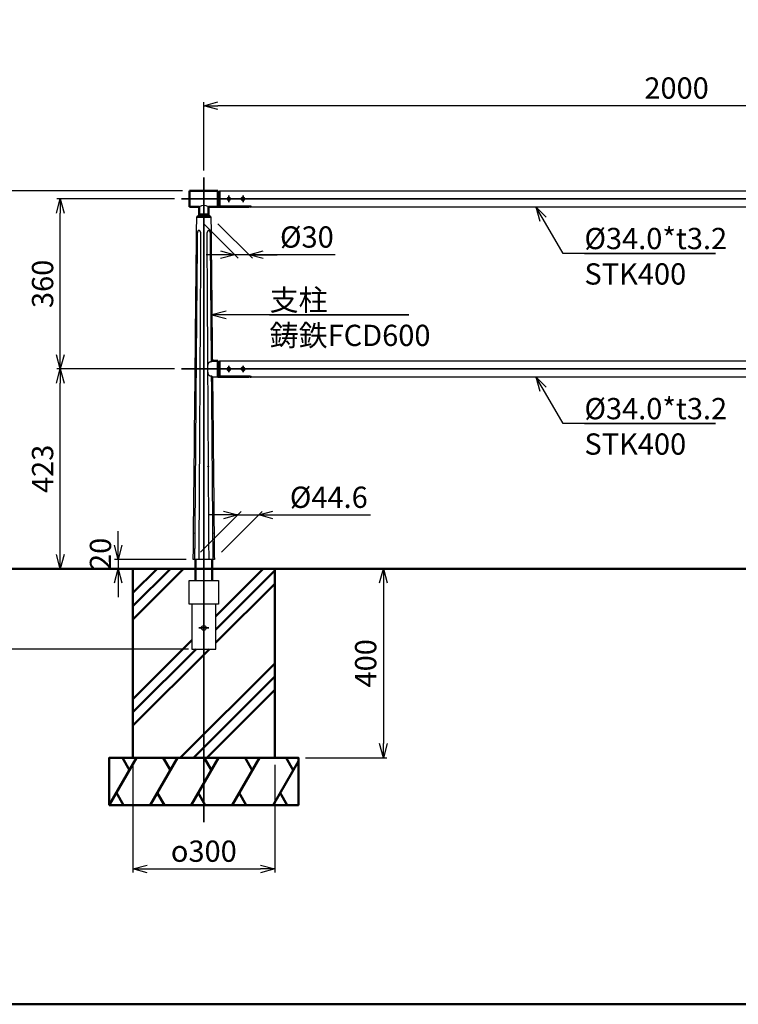
# Model space of a CAD drawing. Units: millimetres. Extents: x 1923 to 16923, y 16404 to 25143.
# Drawn here: x 3284 to 4804, y 16404 to 18487 of the extents above; entities that cross this region are included whole.
import ezdxf

# ---------------------------------------------------------------- set-up
doc = ezdxf.new("R2010")
doc.units = ezdxf.units.MM
doc.linetypes.add('AM_ISO02W050x2', pattern=[3.75, 3, -0.75])
doc.linetypes.add('AM_ISO08W050x2', pattern=[9, 6, -0.75, 1.5, -0.75])
for name, color, linetype, lineweight in [('AM_0', 7, 'Continuous', 50), ('AM_3', 3, 'AM_ISO02W050x2', 25), ('AM_5', 134, 'Continuous', 25), ('AM_7', 2, 'AM_ISO08W050x2', 35)]:
    doc.layers.add(name, color=color, linetype=linetype, lineweight=lineweight)
doc.layers.add('VIEWPORT', color=8, linetype='Continuous', lineweight=0, plot=False)
doc.styles.get("Standard").update_dxf_attribs({"font": 'ISOCP.SHX', "bigfont": 'EXTFONT.SHX'})
doc.dimstyles.new('Mystandard$0', dxfattribs={"dimtxt": 3, "dimasz": 2, "dimexe": 0.5, "dimexo": 1, "dimgap": 1, "dimtad": 3, "dimdsep": 46, "dimtxsty": 'STANDARD', "dimblk": 'OPEN30', "dimcen": 0, "dimclrd": 256, "dimclre": 256, "dimclrt": 2, "dimadec": 0, "dimazin": 2, "dimtp": 0.1, "dimtm": 0.1, "dimtfac": 0.71, "dimtmove": 0, "dimatfit": 3, "dimldrblk": 'OPEN30', "dimfxl": 1, "dimtolj": 1, "dimtzin": 0, "dimlwd": -1, "dimlwe": -1, "dimarcsym": 0})

# ---------------------------------------------------------------- blocks, each defined once
blk = doc.blocks.new('_Open30')
at = {"color": 0, "lineweight": -2}
for p, q in [((-1, 0.268), (0, 0)), ((0, 0), (-1, -0.268)), ((0, 0), (-1, 0))]:
    blk.add_line(p, q, dxfattribs=at)
blk = doc.blocks.new('*D24')
at = {"layer": 'AM_5'}
for p, q in [((3673.1, 18168.2), (3673.1, 18312.8)), ((5643.1, 18305.3), (3703.1, 18305.3)), ((5673.1, 18168.2), (5673.1, 18312.8))]:
    blk.add_line(p, q, dxfattribs=at)
at = {"layer": 'Defpoints', "color": 0}
for p in [(3673.1, 18305.3), (3673.1, 18153.2), (5673.1, 18153.2)]:
    blk.add_point(p, dxfattribs=at)
at = {"layer": 'AM_5', "xscale": 30, "yscale": 30, "zscale": 30, "rotation": 180}
blk.add_blockref('_Open30', (3673.1, 18305.3), dxfattribs=at)
at = {"layer": 'AM_5', "xscale": 30, "yscale": 30, "zscale": 30}
blk.add_blockref('_Open30', (5673.1, 18305.3), dxfattribs=at)
at = {"layer": 'AM_5', "color": 2, "insert": (4673.1, 18342.8), "char_height": 45, "attachment_point": 5}
blk.add_mtext('\\A1;2000', dxfattribs=at)
blk = doc.blocks.new('*D26')
at = {"layer": 'AM_5'}
for p, q in [((3611.2, 17748.3), (3362.1, 17748.3)), ((3369.6, 17355.3), (3369.6, 17718.3)), ((3458.1, 17325.3), (3362.1, 17325.3))]:
    blk.add_line(p, q, dxfattribs=at)
at = {"layer": 'Defpoints', "color": 0}
for p in [(3369.6, 17748.3), (3626.2, 17748.3), (3473.1, 17325.3)]:
    blk.add_point(p, dxfattribs=at)
at = {"layer": 'AM_5', "xscale": 30, "yscale": 30, "zscale": 30}
for p, rotation in [((3369.6, 17748.3), 90), ((3369.6, 17325.3), 270)]:
    blk.add_blockref('_Open30', p, dxfattribs=dict(at, rotation=rotation))
at = {"layer": 'AM_5', "color": 2, "insert": (3332.1, 17536.8), "char_height": 45, "attachment_point": 5, "rotation": 90}
blk.add_mtext('\\A1;423', dxfattribs=at)
blk = doc.blocks.new('*D27')
at = {"layer": 'AM_5'}
for p, q in [((3611.2, 18108.3), (3362.1, 18108.3)), ((3369.6, 17778.3), (3369.6, 18078.3)), ((3611.2, 17748.3), (3362.1, 17748.3))]:
    blk.add_line(p, q, dxfattribs=at)
at = {"layer": 'Defpoints', "color": 0}
for p in [(3369.6, 18108.3), (3626.2, 18108.3), (3626.2, 17748.3)]:
    blk.add_point(p, dxfattribs=at)
at = {"layer": 'AM_5', "xscale": 30, "yscale": 30, "zscale": 30}
for p, rotation in [((3369.6, 18108.3), 90), ((3369.6, 17748.3), 270)]:
    blk.add_blockref('_Open30', p, dxfattribs=dict(at, rotation=rotation))
at = {"layer": 'AM_5', "color": 2, "insert": (3332.1, 17928.3), "char_height": 45, "attachment_point": 5, "rotation": 90}
blk.add_mtext('\\A1;360', dxfattribs=at)
blk = doc.blocks.new('*D20')
at = {"layer": 'AM_5'}
for p, q in [((3458.1, 17325.3), (3242.1, 17325.3)), ((3249.6, 17295.3), (3249.6, 17185.3)), ((3640.6, 17155.3), (3242.1, 17155.3))]:
    blk.add_line(p, q, dxfattribs=at)
at = {"layer": 'Defpoints', "color": 0}
for p in [(3473.1, 17325.3), (3249.6, 17155.3), (3655.6, 17155.3)]:
    blk.add_point(p, dxfattribs=at)
at = {"layer": 'AM_5', "xscale": 30, "yscale": 30, "zscale": 30}
for p, rotation in [((3249.6, 17325.3), 90), ((3249.6, 17155.3), 270)]:
    blk.add_blockref('_Open30', p, dxfattribs=dict(at, rotation=rotation))
at = {"layer": 'AM_5', "color": 2, "insert": (3212.1, 17240.3), "char_height": 45, "attachment_point": 5, "rotation": 90}
blk.add_mtext('\\A1;170', dxfattribs=at)
blk = doc.blocks.new('*D28')
at = {"layer": 'AM_5'}
for p, q in [((3492, 17375.3), (3492, 17405.3)), ((3635.8, 17345.3), (3484.5, 17345.3)), ((3492, 17345.3), (3492, 17325.3)), ((3488.1, 17325.3), (3499.5, 17325.3)), ((3492, 17295.3), (3492, 17265.3))]:
    blk.add_line(p, q, dxfattribs=at)
at = {"layer": 'Defpoints', "color": 0}
for p in [(3650.8, 17345.3), (3473.1, 17325.3), (3492, 17325.3)]:
    blk.add_point(p, dxfattribs=at)
at = {"layer": 'AM_5', "xscale": 30, "yscale": 30, "zscale": 30}
for p, rotation in [((3492, 17345.3), 270), ((3492, 17325.3), 90)]:
    blk.add_blockref('_Open30', p, dxfattribs=dict(at, rotation=rotation))
at = {"layer": 'AM_5', "color": 2, "insert": (3454.5, 17356.9), "char_height": 45, "attachment_point": 5, "rotation": 90}
blk.add_mtext('\\A1;20', dxfattribs=at)
blk = doc.blocks.new('*S169')
at = {"layer": 'AM_5', "linetype": 'Continuous', "ltscale": 0.7}
for p, q in [((3720.1, 17870.9), (3690.1, 17862.8)), ((3720.1, 17862.8), (3690.1, 17862.8)), ((3690.1, 17862.8), (3720.1, 17854.8)), ((3767.3, 17862.8), (3720.1, 17862.8)), ((4107.1, 17862.8), (3767.3, 17862.8)), ((3812.3, 17862.8), (4107.1, 17862.8))]:
    blk.add_line(p, q, dxfattribs=at)
at = {"layer": 'AM_5', "color": 2, "insert": (3812.3, 17916.8), "char_height": 45, "attachment_point": 1}
blk.add_mtext('支柱\\P鋳鉄FCD600', dxfattribs=at)
blk = doc.blocks.new('*S170')
at = {"layer": 'AM_5', "linetype": 'Continuous', "ltscale": 0.7}
for p, q in [((4390.6, 17705.4), (4375.4, 17731.3)), ((4397.6, 17709.5), (4375.4, 17731.3)), ((4375.4, 17731.3), (4383.7, 17701.3)), ((4433.2, 17632.8), (4390.6, 17705.4)), ((4755.4, 17632.8), (4433.2, 17632.8)), ((4478.2, 17632.8), (4755.4, 17632.8))]:
    blk.add_line(p, q, dxfattribs=at)
at = {"layer": 'AM_5', "color": 2, "insert": (4478.2, 17686.8), "char_height": 45, "attachment_point": 1}
blk.add_mtext('%%c34.0*t3.2\\PSTK400', dxfattribs=at)
blk = doc.blocks.new('*S171')
at = {"layer": 'AM_5', "linetype": 'Continuous', "ltscale": 0.7}
for p, q in [((4390.6, 18065.4), (4375.4, 18091.3)), ((4397.6, 18069.5), (4375.4, 18091.3)), ((4375.4, 18091.3), (4383.7, 18061.3)), ((4433.2, 17992.8), (4390.6, 18065.4)), ((4755.4, 17992.8), (4433.2, 17992.8)), ((4478.2, 17992.8), (4755.4, 17992.8))]:
    blk.add_line(p, q, dxfattribs=at)
at = {"layer": 'AM_5', "color": 2, "insert": (4478.2, 18046.8), "char_height": 45, "attachment_point": 1}
blk.add_mtext('%%c34.0*t3.2\\PSTK400', dxfattribs=at)
blk = doc.blocks.new('*D29')
at = {"layer": 'AM_5'}
for p, q in [((3673.1, 18055.3), (3745.9, 17982.5)), ((3703.1, 18055.3), (3775.9, 17982.5)), ((3708.4, 17990), (3678.4, 17990)), ((3768.4, 17990), (3738.4, 17990)), ((3768.4, 17990), (3738.4, 17990)), ((3951.1, 17990), (3768.4, 17990)), ((3798.4, 17990), (3828.4, 17990))]:
    blk.add_line(p, q, dxfattribs=at)
at = {"layer": 'Defpoints', "color": 0}
for p in [(3658.1, 18070.3), (3688.1, 18070.3), (3738.4, 17990)]:
    blk.add_point(p, dxfattribs=at)
at = {"layer": 'AM_5', "xscale": 30, "yscale": 30, "zscale": 30}
blk.add_blockref('_Open30', (3738.4, 17990), dxfattribs=at)
at = {"layer": 'AM_5', "xscale": 30, "yscale": 30, "zscale": 30, "rotation": 180}
blk.add_blockref('_Open30', (3768.4, 17990), dxfattribs=at)
at = {"layer": 'AM_5', "color": 2, "insert": (3891.1, 18027.5), "char_height": 45, "attachment_point": 5}
blk.add_mtext('\\A1;%%c30', dxfattribs=at)
blk = doc.blocks.new('*D21')
at = {"layer": 'AM_5'}
for p, q in [((3665.8, 17360.3), (3752.3, 17446.7)), ((3710.4, 17360.3), (3796.9, 17446.7)), ((3714.8, 17439.2), (3684.8, 17439.2)), ((3744.8, 17439.2), (3789.4, 17439.2)), ((3819.4, 17439.2), (4025.6, 17439.2))]:
    blk.add_line(p, q, dxfattribs=at)
at = {"layer": 'Defpoints', "color": 0}
for p in [(3744.8, 17439.2), (3650.8, 17345.3), (3695.4, 17345.3)]:
    blk.add_point(p, dxfattribs=at)
at = {"layer": 'AM_5', "xscale": 30, "yscale": 30, "zscale": 30}
blk.add_blockref('_Open30', (3744.8, 17439.2), dxfattribs=at)
at = {"layer": 'AM_5', "xscale": 30, "yscale": 30, "zscale": 30, "rotation": 180}
blk.add_blockref('_Open30', (3789.4, 17439.2), dxfattribs=at)
at = {"layer": 'AM_5', "color": 2, "insert": (3937.5, 17476.7), "char_height": 45, "attachment_point": 5}
blk.add_mtext('\\A1;%%C44.6', dxfattribs=at)
blk = doc.blocks.new('*D22')
at = {"layer": 'AM_5'}
for p, q in [((3838, 17325.3), (4060.5, 17325.3)), ((4053, 17295.3), (4053, 16955.3)), ((3888, 16925.3), (4060.5, 16925.3))]:
    blk.add_line(p, q, dxfattribs=at)
at = {"layer": 'Defpoints', "color": 0}
for p in [(3823, 17325.3), (3873, 16925.3), (4053, 16925.3)]:
    blk.add_point(p, dxfattribs=at)
at = {"layer": 'AM_5', "xscale": 30, "yscale": 30, "zscale": 30}
for p, rotation in [((4053, 17325.3), 90), ((4053, 16925.3), 270)]:
    blk.add_blockref('_Open30', p, dxfattribs=dict(at, rotation=rotation))
at = {"layer": 'AM_5', "color": 2, "insert": (4015.5, 17125.3), "char_height": 45, "attachment_point": 5, "rotation": 90}
blk.add_mtext('\\A1;400', dxfattribs=at)
blk = doc.blocks.new('*D23')
at = {"layer": 'AM_5'}
for p, q in [((3523.1, 16910.3), (3523.1, 16682.7)), ((3823.1, 16910.3), (3823.1, 16682.7)), ((3553.1, 16690.2), (3793.1, 16690.2))]:
    blk.add_line(p, q, dxfattribs=at)
at = {"layer": 'Defpoints', "color": 0}
for p in [(3523.1, 16925.3), (3823.1, 16925.3), (3823.1, 16690.2)]:
    blk.add_point(p, dxfattribs=at)
at = {"layer": 'AM_5', "xscale": 30, "yscale": 30, "zscale": 30, "rotation": 180}
blk.add_blockref('_Open30', (3523.1, 16690.2), dxfattribs=at)
at = {"layer": 'AM_5', "xscale": 30, "yscale": 30, "zscale": 30}
blk.add_blockref('_Open30', (3823.1, 16690.2), dxfattribs=at)
at = {"layer": 'AM_5', "color": 2, "insert": (3673.1, 16727.7), "char_height": 45, "attachment_point": 5}
blk.add_mtext('\\A1;{\\Famgdt;o}300', dxfattribs=at)
blk = doc.blocks.new('*D30')
at = {"layer": 'AM_5'}
for p, q in [((3628.1, 18125.3), (3242.1, 18125.3)), ((3249.6, 18095.3), (3249.6, 17355.3)), ((3458.1, 17325.3), (3242.1, 17325.3))]:
    blk.add_line(p, q, dxfattribs=at)
at = {"layer": 'Defpoints', "color": 0}
for p in [(3643.1, 18125.3), (3249.6, 17325.3), (3473.1, 17325.3)]:
    blk.add_point(p, dxfattribs=at)
at = {"layer": 'AM_5', "xscale": 30, "yscale": 30, "zscale": 30}
for p, rotation in [((3249.6, 18125.3), 90), ((3249.6, 17325.3), 270)]:
    blk.add_blockref('_Open30', p, dxfattribs=dict(at, rotation=rotation))
at = {"layer": 'AM_5', "color": 2, "insert": (3212.1, 17725.3), "char_height": 45, "attachment_point": 5, "rotation": 90}
blk.add_mtext('\\A1;800', dxfattribs=at)
blk = doc.blocks.new('*D31')
at = {"layer": 'AM_5'}
for p, q in [((3628.1, 18125.3), (3122.1, 18125.3)), ((3129.6, 18095.3), (3129.6, 17185.3)), ((3636.6, 17155.3), (3122.1, 17155.3))]:
    blk.add_line(p, q, dxfattribs=at)
at = {"layer": 'Defpoints', "color": 0}
for p in [(3643.1, 18125.3), (3129.6, 17155.3), (3651.6, 17155.3)]:
    blk.add_point(p, dxfattribs=at)
at = {"layer": 'AM_5', "xscale": 30, "yscale": 30, "zscale": 30}
for p, rotation in [((3129.6, 18125.3), 90), ((3129.6, 17155.3), 270)]:
    blk.add_blockref('_Open30', p, dxfattribs=dict(at, rotation=rotation))
at = {"layer": 'AM_5', "color": 2, "insert": (3092.1, 17640.3), "char_height": 45, "attachment_point": 5, "rotation": 90}
blk.add_mtext('\\A1;970', dxfattribs=at)

msp = doc.modelspace()

# ---------------------------------------------------------------- hatches: boundary and pattern name
at = {"layer": 'AM_0'}
h = msp.add_hatch(dxfattribs=at)
h.set_pattern_fill('PLAST', color=2, scale=25, angle=45, style=0)
h.paths.add_polyline_path([(3690.629, 17325.272), (3690.629, 17300.272), (3703.879, 17300.272), (3703.879, 17250.272), (3698.629, 17250.272), (3698.629, 17155.272), (3647.629, 17155.272), (3647.629, 17250.272), (3642.379, 17250.272), (3642.379, 17300.272), (3655.629, 17300.272), (3655.629, 17325.272), (3523.124, 17325.272), (3523.124, 16925.272), (3823.124, 16925.272), (3823.124, 17325.272)])

# ---------------------------------------------------------------- linework, layer by layer
at = {"ltscale": 0.7}
for p, q in [((3706.124, 18125.272), (5640.124, 18125.272)), ((3773.628, 18091.272), (5572.621, 18091.272)), ((3663.124, 18075.272), (3658.124, 18070.272)), ((3683.124, 18075.272), (3688.124, 18070.272)), ((3706.124, 17765.272), (5640.124, 17765.272)), ((3691.535, 17731.279), (3703.124, 17731.279)), ((3773.628, 17731.272), (5572.621, 17731.272))]:
    msp.add_line(p, q, dxfattribs=at)
msp.add_line((3695.426, 17345.279), (3650.833, 17345.279))
for points in [[(3689.418, 17763.054), (3689.185, 17763.06), (3688.951, 17763.062), (3688.718, 17763.059), (3688.484, 17763.053), (3688.259, 17763.042), (3688.035, 17763.027), (3687.811, 17763.009), (3687.587, 17762.986), (3687.37, 17762.96), (3687.153, 17762.93), (3686.938, 17762.895), (3686.723, 17762.857), (3686.509, 17762.813), (3686.296, 17762.765), (3686.084, 17762.712), (3685.874, 17762.653), (3685.693, 17762.599), (3685.513, 17762.54), (3685.334, 17762.477), (3685.158, 17762.409), (3684.983, 17762.337), (3684.81, 17762.259), (3684.639, 17762.177), (3684.472, 17762.09), (3684.318, 17762.005), (3684.168, 17761.915), (3684.02, 17761.82), (3683.875, 17761.721), (3683.734, 17761.617), (3683.596, 17761.509), (3683.462, 17761.395), (3683.396, 17761.337), (3683.332, 17761.278), (3683.244, 17761.193), (3683.158, 17761.107), (3683.074, 17761.018), (3682.993, 17760.928), (3682.913, 17760.836), (3682.836, 17760.742), (3682.762, 17760.646), (3682.689, 17760.548), (3682.62, 17760.45), (3682.553, 17760.351), (3682.488, 17760.25), (3682.425, 17760.147), (3682.365, 17760.044), (3682.306, 17759.939), (3682.25, 17759.833), (3682.196, 17759.726), (3682.136, 17759.602), (3682.08, 17759.477), (3682.025, 17759.351), (3681.974, 17759.224), (3681.924, 17759.097), (3681.877, 17758.968), (3681.79, 17758.708), (3681.711, 17758.445), (3681.64, 17758.18), (3681.576, 17757.913), (3681.518, 17757.644), (3681.45, 17757.288), (3681.392, 17756.931), (3681.341, 17756.573), (3681.298, 17756.213), (3681.23, 17755.492), (3681.182, 17754.769), (3681.138, 17753.787), (3681.113, 17752.805), (3681.102, 17748.279)], [(3691.188, 17765.273), (3691.192, 17765.279), (3691.192, 17765.279), (3691.192, 17765.279), (3691.192, 17765.279), (3691.192, 17765.279), (3691.192, 17765.279), (3691.192, 17765.279), (3689.419, 17763.054)], [(3681.102, 17748.279), (3681.145, 17743.777), (3681.182, 17742.825), (3681.237, 17741.874), (3681.294, 17741.161), (3681.37, 17740.45), (3681.418, 17740.095), (3681.472, 17739.742), (3681.534, 17739.39), (3681.605, 17739.04), (3681.667, 17738.766), (3681.736, 17738.495), (3681.811, 17738.225), (3681.895, 17737.958), (3681.987, 17737.693), (3682.036, 17737.563), (3682.088, 17737.433), (3682.142, 17737.304), (3682.199, 17737.176), (3682.259, 17737.05), (3682.321, 17736.925), (3682.376, 17736.818), (3682.434, 17736.713), (3682.493, 17736.609), (3682.555, 17736.506), (3682.618, 17736.404), (3682.684, 17736.304), (3682.752, 17736.205), (3682.822, 17736.108), (3682.894, 17736.012), (3682.968, 17735.918), (3683.044, 17735.825), (3683.122, 17735.735), (3683.202, 17735.646), (3683.285, 17735.559), (3683.369, 17735.475), (3683.456, 17735.392), (3683.576, 17735.283), (3683.7, 17735.177), (3683.827, 17735.075), (3683.957, 17734.977), (3684.113, 17734.868), (3684.273, 17734.763), (3684.436, 17734.664), (3684.602, 17734.57), (3684.77, 17734.482), (3684.941, 17734.399), (3685.114, 17734.321), (3685.29, 17734.247), (3685.467, 17734.179), (3685.646, 17734.114), (3685.826, 17734.054), (3686.008, 17733.999), (3686.218, 17733.939), (3686.43, 17733.885), (3686.643, 17733.836), (3686.858, 17733.792), (3687.073, 17733.752), (3687.289, 17733.717), (3687.505, 17733.686), (3687.723, 17733.659), (3687.96, 17733.635), (3688.198, 17733.615), (3688.437, 17733.599), (3688.676, 17733.589), (3688.914, 17733.583), (3689.153, 17733.581), (3689.392, 17733.584), (3689.631, 17733.591)], [(3689.631, 17733.591), (3691.535, 17731.279)]]:
    msp.add_lwpolyline(points)
for points in [[(3642.379, 17300.272), (3703.879, 17300.272), (3703.879, 17250.272), (3642.379, 17250.272)], [(3647.629, 17155.272), (3698.629, 17155.272), (3698.629, 17250.272), (3647.629, 17250.272)]]:
    msp.add_lwpolyline(points, close=True, dxfattribs=at)
msp.add_circle((3673.129, 17200.272), 5, dxfattribs=at)
msp.add_arc((3673.124, 18077.484), 17.032, 54.047525, 125.952475, dxfattribs=at)
for points, knots in [([(3654.886, 17748.279), (3654.943, 17753.943), (3655, 17759.607), (3655.057, 17765.272), (3655.057, 17765.272), (3655.057, 17765.272), (3655.057, 17765.272), (3655.799, 17839.076), (3656.535, 17912.27), (3657.265, 17984.856), (3657.552, 18013.328), (3657.838, 18041.8), (3658.124, 18070.272)], [696.93897495, 696.93897495, 696.93897495, 696.93897495, 714.23650365, 714.23650365, 714.23650365, 714.23657561, 714.23657561, 714.23657561, 939.62414182, 939.62414182, 939.62414182, 1025.04451835, 1025.04451835, 1025.04451835, 1025.04451835]), ([(3688.124, 18070.272), (3688.411, 18041.8), (3688.698, 18013.328), (3688.985, 17984.856), (3689.271, 17956.384), (3689.558, 17927.912), (3689.845, 17899.44), (3690.295, 17854.719), (3690.746, 17809.999), (3691.196, 17765.279)], [0, 0, 0, 0, 85.42038857, 85.42038857, 85.42038857, 170.84077713, 170.84077713, 170.84077713, 305.0082731, 305.0082731, 305.0082731, 305.0082731]), ([(3650.833, 17345.279), (3651.034, 17365.275), (3651.235, 17385.271), (3651.436, 17405.266), (3651.436, 17405.266), (3651.436, 17405.267), (3651.436, 17405.267), (3652.542, 17515.224), (3653.635, 17623.897), (3654.715, 17731.287), (3654.715, 17731.287), (3654.715, 17731.288), (3654.715, 17731.288), (3654.772, 17736.951), (3654.829, 17742.615), (3654.886, 17748.279)], [293.06984314, 293.06984314, 293.06984314, 293.06984314, 352.55822655, 352.55822655, 352.55822655, 352.55829851, 352.55829851, 352.55829851, 679.68590889, 679.68590889, 679.68590889, 679.68598085, 679.68598085, 679.68598085, 696.93903235, 696.93903235, 696.93903235, 696.93903235]), ([(3691.538, 17731.287), (3692.633, 17622.616), (3693.727, 17513.944), (3694.822, 17405.272), (3695.023, 17385.274), (3695.224, 17365.277), (3695.426, 17345.279)], [339.00156158, 339.00156158, 339.00156158, 339.00156158, 665.03392146, 665.03392146, 665.03392146, 725.02944961, 725.02944961, 725.02944961, 725.02944961])]:
    msp.add_open_spline(points, degree=3, knots=knots)
for points, weights, knots in [([(3659.24, 18034.1), (3658.484, 17944.118), (3657.681, 17853.77), (3656.83, 17763.054), (3656.83, 17763.054), (3656.83, 17763.054), (3656.83, 17763.054), (3656.784, 17758.129), (3656.738, 17753.204), (3656.692, 17748.279)], [1, 0.999999997628, 0.999999997616, 0.999999999966, 0.999999999966, 0.999999999966, 0.999999999966, 0.999999999966, 0.999999999966, 0.999999999966], [0, 0, 0, 0, 269.9551172, 269.9551172, 269.9551172, 269.95514765, 269.95514765, 269.95514765, 284.6114675, 284.6114675, 284.6114675, 284.6114675]), ([(3667.101, 18034.1), (3667.11, 18035.23), (3666.92, 18036.343), (3666.537, 18037.406), (3666.329, 18037.977), (3666.064, 18038.522), (3665.585, 18039.266), (3665.412, 18039.502), (3665.042, 18039.94), (3664.845, 18040.143), (3664.638, 18040.325), (3664.19, 18040.738), (3663.655, 18041.029), (3663.066, 18041.183), (3662.519, 18041.32), (3661.961, 18041.243), (3661.472, 18040.963), (3661.147, 18040.769), (3660.868, 18040.514), (3660.647, 18040.207), (3660.51, 18040.024), (3660.386, 18039.822), (3660.161, 18039.389), (3660.06, 18039.159), (3659.789, 18038.433), (3659.65, 18037.905), (3659.543, 18037.355), (3659.363, 18036.386), (3659.264, 18035.406), (3659.246, 18034.421), (3659.243, 18034.314), (3659.241, 18034.207), (3659.24, 18034.1)], [1, 0.989671108083, 0.989671108083, 1, 1, 1, 1, 1, 1, 1, 1, 0.980066729014, 0.980066729014, 1, 0.95171953463, 0.95171953463, 1, 0.986235652787, 0.986235652787, 1, 1, 1, 1, 1, 1, 1, 1, 0.997730491944, 0.997730491944, 1, 1, 1, 1], [0, 0, 0, 0, 3.37134167, 3.37134167, 3.37134167, 5.22449076, 5.22449076, 6.15236966, 6.15236966, 7.08053565, 7.08053565, 7.08053565, 8.88986246, 8.88986246, 8.88986246, 10.5393331, 10.5393331, 10.5393331, 11.66604307, 11.66604307, 11.66604307, 12.55881054, 12.55881054, 13.45136161, 13.45136161, 15.23427495, 15.23427495, 15.23427495, 18.18675142, 18.18675142, 18.18675142, 18.5075655, 18.5075655, 18.5075655, 18.5075655]), ([(3687.134, 18034.1), (3687.13, 18035.209), (3687.029, 18036.314), (3686.831, 18037.406), (3686.721, 18037.976), (3686.578, 18038.521), (3686.296, 18039.264), (3686.191, 18039.5), (3685.955, 18039.937), (3685.824, 18040.14), (3685.68, 18040.321), (3685.373, 18040.732), (3684.951, 18041.024), (3684.458, 18041.166), (3684.196, 18041.235), (3683.921, 18041.25), (3683.352, 18041.171), (3683.064, 18041.079), (3682.78, 18040.938), (3682.401, 18040.744), (3682.055, 18040.497), (3681.75, 18040.201), (3681.557, 18040.018), (3681.374, 18039.817), (3681.03, 18039.385), (3680.87, 18039.154), (3680.425, 18038.43), (3680.177, 18037.902), (3679.983, 18037.352), (3679.654, 18036.412), (3679.474, 18035.432), (3679.447, 18034.437), (3679.444, 18034.325), (3679.443, 18034.212), (3679.443, 18034.1)], [1, 0.997405544113, 0.997405544113, 1, 1, 1, 1, 1, 1, 1, 1, 0.965331360777, 0.965331360777, 1, 1, 1, 1, 1, 1, 0.992634796094, 0.992634796094, 1, 1, 1, 1, 1, 1, 1, 1, 0.992010555292, 0.992010555292, 1, 1, 1, 1], [0, 0, 0, 0, 3.32369476, 3.32369476, 3.32369476, 5.17672487, 5.17672487, 6.10455866, 6.10455866, 7.03268404, 7.03268404, 7.03268404, 8.54487514, 8.54487514, 8.54487514, 9.72753013, 9.72753013, 10.90946369, 10.90946369, 10.90946369, 12.18064147, 12.18064147, 12.18064147, 13.07314282, 13.07314282, 13.96542521, 13.96542521, 15.74778092, 15.74778092, 15.74778092, 18.72328749, 18.72328749, 18.72328749, 19.06015759, 19.06015759, 19.06015759, 19.06015759]), ([(3656.692, 17748.279), (3656.687, 17743.383), (3656.652, 17738.487), (3656.618, 17733.591), (3656.618, 17733.591), (3656.618, 17733.591), (3656.618, 17733.591), (3655.827, 17621.961), (3654.93, 17511.521), (3654.044, 17401.082), (3654.044, 17401.082), (3654.044, 17401.082), (3654.044, 17401.082), (3653.894, 17382.481), (3653.745, 17363.88), (3653.596, 17345.279)], [1, 1, 1, 1, 1, 1, 1, 0.999999997268, 0.999999997314, 1.00000000014, 1.00000000014, 1.00000000014, 1.00000000014, 1.00000000014, 1.00000000014, 1.00000000014], [-9.13775507, -9.13775507, -9.13775507, -9.13775507, 5.39392671, 5.39392671, 5.39392671, 5.39399205, 5.39399205, 5.39399205, 336.72353353, 336.72353353, 336.72353353, 336.72353408, 336.72353408, 336.72353408, 392.52859209, 392.52859209, 392.52859209, 392.52859209]), ([(3692.868, 17345.279), (3692.715, 17363.996), (3692.563, 17382.713), (3692.41, 17401.43), (3692.41, 17401.43), (3692.41, 17401.43), (3692.41, 17401.43), (3691.509, 17511.744), (3690.599, 17622.058), (3689.631, 17733.591)], [1, 1, 1, 1, 1, 1, 1, 0.999999997279, 0.999999997237, 0.999999999873], [-56.15214062, -56.15214062, -56.15214062, -56.15214062, -0.00000054, -0.00000054, -0.00000054, 0, 0, 0, 330.95293195, 330.95293195, 330.95293195, 330.95293195])]:
    msp.add_rational_spline(points, weights, degree=3, knots=knots)
for points, weights in [([(3663.154, 17345.279), (3665.22, 17689.689), (3667.101, 18034.1)], [0.999999969031, 0.999999948962, 1]), ([(3679.443, 18034.1), (3681.38, 17689.689), (3683.498, 17345.279)], [1, 0.999999949806, 0.999999969543]), ([(3689.419, 17763.054), (3688.284, 17899.135), (3687.134, 18034.1)], [0.999999999972, 0.999999996582, 1])]:
    msp.add_rational_spline(points, weights, degree=2)
at = {"layer": 'AM_0', "ltscale": 0.7}
for p, q in [((3703.124, 18125.272), (3643.124, 18125.272)), ((3643.124, 18091.272), (3643.124, 18125.272)), ((3643.124, 18091.272), (3643.124, 18125.272)), ((3703.124, 18091.272), (3703.124, 18125.272)), ((3705.124, 18121.482), (3706.124, 18121.482)), ((3706.124, 18125.272), (3706.124, 18121.482)), ((3706.124, 18121.482), (3706.124, 18092.186)), ((3643.124, 18091.272), (3663.124, 18091.272)), ((3663.124, 18075.272), (3663.124, 18091.272)), ((3683.124, 18075.272), (3683.124, 18091.272)), ((3683.124, 18091.272), (3703.124, 18091.272)), ((3739.948, 18091.272), (3703.124, 18091.272)), ((3706.124, 18092.186), (3768.124, 18092.186)), ((3768.124, 18091.272), (3739.948, 18091.272)), ((3768.124, 18091.272), (3768.124, 18092.186)), ((3688.124, 18070.272), (3658.124, 18070.272)), ((3683.124, 18075.272), (3663.124, 18075.272)), ((3691.192, 17765.279), (3703.124, 17765.279)), ((3703.124, 17765.279), (3703.124, 17731.279)), ((3705.124, 17761.489), (3706.124, 17761.489)), ((3706.124, 17765.279), (3706.124, 17761.489)), ((3706.124, 17761.489), (3706.124, 17732.193)), ((3739.948, 17731.279), (3703.124, 17731.279)), ((3706.124, 17732.193), (3768.124, 17732.193)), ((3768.124, 17731.279), (3739.948, 17731.279)), ((3768.124, 17731.279), (3768.124, 17732.193)), ((2406.659, 17325.272), (8436.105, 17325.272)), ((3655.629, 17325.272), (3655.629, 17300.272)), ((3690.629, 17325.272), (3690.629, 17300.272))]:
    msp.add_line(p, q, dxfattribs=at)
at = {"layer": 'AM_0'}
for p, q in [((3682.372, 17541.38), (3682.372, 17541.5)), ((3655.629, 17345.279), (3655.629, 17325.272)), ((3690.629, 17345.279), (3690.629, 17325.272))]:
    msp.add_line(p, q, dxfattribs=at)
at = {"layer": 'AM_0', "color": 2}
for p, q in [((3473.124, 16825.272), (3530.859, 16925.272)), ((3515.859, 16899.291), (3500.859, 16925.272)), ((3559.727, 16825.272), (3617.462, 16925.272)), ((3602.462, 16899.291), (3587.462, 16925.272)), ((3646.329, 16825.272), (3704.064, 16925.272)), ((3689.064, 16899.291), (3674.064, 16925.272)), ((3732.932, 16825.272), (3790.667, 16925.272)), ((3775.667, 16899.291), (3760.667, 16925.272)), ((3862.27, 16899.291), (3847.27, 16925.272)), ((3819.535, 16825.272), (3873.124, 16918.092)), ((3503.124, 16825.272), (3488.124, 16851.253)), ((3589.727, 16825.272), (3574.727, 16851.253)), ((3676.329, 16825.272), (3661.329, 16851.253)), ((3762.932, 16825.272), (3747.932, 16851.253)), ((3849.535, 16825.272), (3834.535, 16851.253))]:
    msp.add_line(p, q, dxfattribs=at)
at = {"layer": 'AM_0', "ltscale": 0.7}
msp.add_lwpolyline([(1923.124, 16403.612), (9423.124, 16403.612), (9423.124, 19403.612), (1923.124, 19403.612)], close=True, dxfattribs=at)
at = {"layer": 'AM_0', "color": 2}
for points in [[(3523.124, 16925.272), (3823.124, 16925.272), (3823.124, 17325.272), (3523.124, 17325.272)], [(3473.124, 16825.272), (3873.124, 16825.272), (3873.124, 16925.272), (3473.124, 16925.272)]]:
    msp.add_lwpolyline(points, close=True, dxfattribs=at)
at = {"layer": 'AM_0', "ltscale": 0.7}
for centre in [(3705.124, 18123.482), (3705.124, 17763.489)]:
    msp.add_arc(centre, 2, 180, 270, dxfattribs=at)
for centre in [(3768.124, 18091.272), (3768.124, 17731.279)]:
    msp.add_ellipse(centre, major_axis=(-5.503, 0), ratio=0.16613653, start_param=3.14159265, end_param=4.71238898, dxfattribs=at)
at = {"layer": 'AM_3', "ltscale": 0.7}
for centre in [(3726.124, 18108.272), (3756.124, 18108.272), (3726.124, 17748.279), (3756.124, 17748.279)]:
    msp.add_circle(centre, 3, dxfattribs=at)
at = {"layer": 'AM_7', "ltscale": 0.7}
for p, q in [((3673.124, 18153.212), (3673.124, 16788.931)), ((3626.203, 18108.272), (8436.105, 18108.272)), ((3626.203, 17748.272), (8436.105, 17748.272))]:
    msp.add_line(p, q, dxfattribs=at)
at = {"layer": 'AM_7', "linetype": 'AM_ISO08W050x2', "ltscale": 0.7}
for p, q in [((3726.124, 18115.066), (3726.124, 18101.478)), ((3756.124, 18115.066), (3756.124, 18101.478)), ((3726.124, 17755.073), (3726.124, 17741.485)), ((3756.124, 17755.073), (3756.124, 17741.485)), ((3683.717, 17200.272), (3662.541, 17200.272))]:
    msp.add_line(p, q, dxfattribs=at)
at = {"layer": 'VIEWPORT', "ltscale": 0.7}
for centre in [(3726.124, 18108.272), (3756.124, 18108.272), (3726.124, 17748.279), (3756.124, 17748.279)]:
    msp.add_circle(centre, 4, dxfattribs=at)

# ---------------------------------------------------------------- block references
at = {"layer": 'AM_5', "ltscale": 0.7}
for name in ['*S171', '*S169', '*S170']:
    msp.add_blockref(name, (0, 0), dxfattribs=at)

# ---------------------------------------------------------------- dimensions: what is measured, and where the dimension line sits
at = {"layer": 'AM_5'}
dim = msp.add_linear_dim(base=(3673.124, 18305.272), p1=(5673.124, 18153.212), p2=(3673.124, 18153.212), dimstyle='Mystandard$0', override={"dimscale": 15}, dxfattribs=at)
dim.commit()
dim.dimension.update_dxf_attribs({"geometry": '*D24', "text_midpoint": (4673.124, 18342.776)})
for base, p1, p2, picture, middle in [((3129.57, 17155.272), (3643.124, 18125.272), (3651.624, 17155.272), '*D31', (3092.07, 17640.272)), ((3249.57, 17325.272), (3643.124, 18125.272), (3473.135, 17325.272), '*D30', (3212.07, 17725.272)), ((3369.57, 18108.272), (3626.203, 17748.272), (3626.203, 18108.272), '*D27', (3332.07, 17928.272)), ((3369.57, 17748.272), (3473.135, 17325.272), (3626.203, 17748.272), '*D26', (3332.065, 17536.772)), ((3249.57, 17155.272), (3473.135, 17325.272), (3655.624, 17155.272), '*D20', (3212.07, 17240.272)), ((4052.999, 16925.272), (3822.999, 17325.272), (3872.999, 16925.272), '*D22', (4015.499, 17125.272))]:
    dim = msp.add_linear_dim(base=base, p1=p1, p2=p2, angle=90, dimstyle='Mystandard$0', override={"dimscale": 15}, dxfattribs=at)
    dim.commit()
    dim.dimension.update_dxf_attribs({"geometry": picture, "text_midpoint": middle})
for base, p1, p2, text, override, picture, middle in [((3738.389, 17990.007), (3688.124, 18070.272), (3658.124, 18070.272), '%%c<>', {"dimscale": 15, "dimtmove": 1}, '*D29', (3891.057, 18027.507)), ((3744.792, 17439.238), (3695.426, 17345.279), (3650.833, 17345.279), '%%C<>', {"dimscale": 15, "dimdec": 1}, '*D21', (3937.501, 17439.238))]:
    dim = msp.add_linear_dim(base=base, p1=p1, p2=p2, text=text, dimstyle='Mystandard$0', override=override, dxfattribs=at)
    dim.commit()
    dim.dimension.update_dxf_attribs({"geometry": picture, "text_midpoint": middle, "dimtype": 160})
dim = msp.add_linear_dim(base=(3492.047, 17325.272), p1=(3650.833, 17345.279), p2=(3473.135, 17325.272), angle=90, dimstyle='Mystandard$0', override={"dimscale": 15, "dimdec": 0, "dimtmove": 2}, dxfattribs=at)
dim.commit()
dim.dimension.update_dxf_attribs({"geometry": '*D28', "text_midpoint": (3454.542, 17356.949), "dimtype": 160})
dim = msp.add_linear_dim(base=(3823.124, 16690.239), p1=(3523.124, 16925.272), p2=(3823.124, 16925.272), text='{\\Famgdt;o}<>', dimstyle='Mystandard$0', override={"dimscale": 15}, dxfattribs=at)
dim.commit()
dim.dimension.update_dxf_attribs({"geometry": '*D23', "text_midpoint": (3673.124, 16727.739)})

doc.saveas('drawing.dxf')
